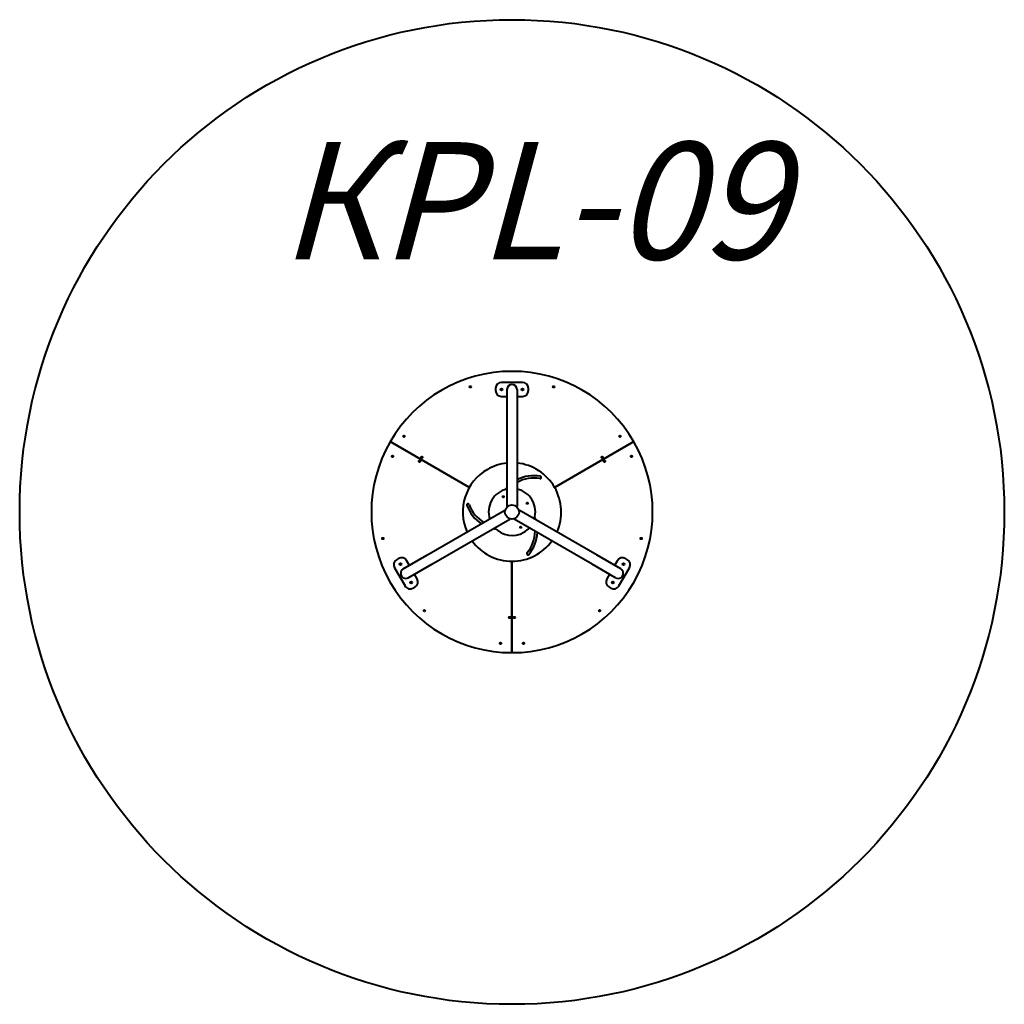
# Model space of a CAD drawing. Units: millimetres. Extents: x -172.2 to -130.2, y -51.5 to -9.5.
import ezdxf

# ---------------------------------------------------------------- set-up
doc = ezdxf.new("R2010")
doc.units = ezdxf.units.MM
doc.linetypes.add('K5LT_BASIC', pattern=[0])
doc.layers.add('Системный слой', color=7, linetype='Continuous')
doc.styles.add('KTEXTSTYLE', font='GOST_AU.SHX', dxfattribs={"width": 0.96, "height": 5})

# ---------------------------------------------------------------- blocks, each defined once
blk = doc.blocks.new('U15')
at = {"layer": 'Системный слой', "color": 143, "linetype": 'K5LT_BASIC', "lineweight": 40, "true_color": 0x33acca}
for p, q in [((-150.754, -24.962), (-151.654, -24.962)), ((-151.904, -25.212), (-151.904, -25.312)), ((-151.654, -25.562), (-151.419, -25.562)), ((-151.419, -25.262), (-151.419, -26.422)), ((-150.989, -25.262), (-150.989, -26.422)), ((-150.989, -25.562), (-150.754, -25.562)), ((-150.504, -25.312), (-150.504, -25.212)), ((-151.419, -26.422), (-151.419, -30.262)), ((-150.989, -26.422), (-150.989, -30.262)), ((-156.331, -27.532), (-156.4, -27.492)), ((-156.4, -27.492), (-156.331, -27.532)), ((-156.331, -27.532), (-153.023, -29.442)), ((-153.023, -29.442), (-156.331, -27.532)), ((-146.077, -27.532), (-149.385, -29.442)), ((-149.385, -29.442), (-146.077, -27.532)), ((-146.077, -27.532), (-146.008, -27.492)), ((-146.008, -27.492), (-146.077, -27.532)), ((-150.528, -30.102), (-150.58, -30.132)), ((-150.58, -30.132), (-150.528, -30.102)), ((-154.836, -32.34), (-151.511, -30.42)), ((-151.511, -30.42), (-151.499, -30.44)), ((-151.397, -30.262), (-151.419, -30.262)), ((-150.989, -30.262), (-151.011, -30.262)), ((-150.908, -30.44), (-150.897, -30.42)), ((-147.572, -32.34), (-150.897, -30.42)), ((-154.621, -32.713), (-151.296, -30.793)), ((-151.307, -30.774), (-151.296, -30.793)), ((-151.112, -30.793), (-151.101, -30.774)), ((-147.787, -32.713), (-151.112, -30.793)), ((-156.04, -32.475), (-156.127, -32.525)), ((-155.841, -32.92), (-154.836, -32.34)), ((-155.581, -32.77), (-155.698, -32.567)), ((-155.626, -33.293), (-154.621, -32.713)), ((-151.204, -32.592), (-151.204, -36.412)), ((-151.204, -36.412), (-151.204, -32.592)), ((-146.782, -33.293), (-147.787, -32.713)), ((-146.567, -32.92), (-147.572, -32.34)), ((-146.709, -32.567), (-146.827, -32.77)), ((-146.281, -32.525), (-146.368, -32.475)), ((-156.218, -32.867), (-155.768, -33.646)), ((-155.248, -33.346), (-155.366, -33.143)), ((-147.042, -33.143), (-147.159, -33.346)), ((-146.64, -33.646), (-146.19, -32.867)), ((-155.427, -33.738), (-155.34, -33.688)), ((-147.068, -33.688), (-146.981, -33.738)), ((-151.204, -36.492), (-151.204, -36.412)), ((-151.204, -36.412), (-151.204, -36.492))]:
    blk.add_line(p, q, dxfattribs=at)
for centre, radius in [((-152.979, -25.154), 0.0325), ((-149.428, -25.154), 0.0325), ((-151.654, -25.262), 0.04), ((-150.754, -25.262), 0.04), ((-155.812, -27.265), 0.0325), ((-146.596, -27.265), 0.0325), ((-156.302, -28.114), 0.0325), ((-155.051, -28.155), 0.0325), ((-147.357, -28.155), 0.0325), ((-146.106, -28.114), 0.0325), ((-155.151, -28.328), 0.0325), ((-147.257, -28.328), 0.0325), ((-151.579, -29.842), 0.0325), ((-151.204, -30.492), 0.3), ((-151.204, -30.492), 0.3), ((-150.554, -30.117), 0.0325), ((-150.554, -30.117), 0.03), ((-150.829, -31.141), 0.0325), ((-156.714, -31.623), 0.0325), ((-145.694, -31.623), 0.0325), ((-155.958, -32.717), 0.04), ((-146.45, -32.717), 0.04), ((-155.508, -33.496), 0.04), ((-146.9, -33.496), 0.04), ((-154.939, -34.698), 0.0325), ((-147.469, -34.698), 0.0325), ((-151.304, -34.992), 0.0325), ((-151.104, -34.992), 0.0325), ((-151.694, -36.095), 0.0325), ((-150.714, -36.095), 0.0325)]:
    blk.add_circle(centre, radius, dxfattribs=at)
for centre, radius, start, end in [((-151.204, -30.492), 6, 30, 150), ((-151.654, -25.212), 0.25, 90, 180), ((-151.204, -25.262), 0.215, 0, 180), ((-150.754, -25.212), 0.25, 0, 90), ((-151.654, -25.312), 0.25, 180, 270), ((-150.754, -25.312), 0.25, 270, 0), ((-151.204, -30.492), 6, 150, 270), ((-151.204, -30.492), 6, 270, 30), ((-151.204, -30.492), 2.1, 95.8763, 120), ((-151.204, -30.492), 2.1, 335.8763, 84.1237), ((-151.204, -30.492), 2.1, 120, 204.1237), ((-150.277, -30.492), 1.55, 79.4818, 117.3259), ((-150.004, -29.017), 0.05, 259.4818, 79.4818), ((-150.277, -30.492), 1.45, 79.4818, 119.3872), ((-151.204, -30.492), 1, 102.4155, 197.5845), ((-150.277, -30.492), 1.55, 137.4316, 141.9223), ((-151.204, -30.492), 1, 342.4155, 77.5845), ((-153.081, -30.19), 0.05, 19.4818, 199.4818), ((-151.667, -29.689), 1.55, 199.4818, 237.3259), ((-151.667, -29.689), 1.45, 199.4818, 239.3872), ((-151.667, -31.294), 1.55, 17.4316, 21.9223), ((-151.667, -29.689), 1.55, 257.4316, 261.9223), ((-151.204, -30.492), 1, 222.4155, 300), ((-151.204, -30.492), 1, 300, 317.5845), ((-151.667, -31.294), 1.45, 319.4818, 359.3872), ((-151.667, -31.294), 1.55, 319.4818, 357.3259), ((-151.204, -30.492), 2.1, 215.8763, 324.1237), ((-150.527, -32.269), 0.05, 139.4818, 319.4818), ((-156.002, -32.742), 0.25, 120, 210), ((-155.915, -32.692), 0.25, 30, 120), ((-146.493, -32.692), 0.25, 60, 150), ((-146.406, -32.742), 0.25, 330, 60), ((-155.733, -33.107), 0.215, 120, 300), ((-146.675, -33.107), 0.215, 240, 60), ((-155.465, -33.471), 0.25, 300, 30), ((-146.943, -33.471), 0.25, 150, 240), ((-155.552, -33.521), 0.25, 210, 300), ((-146.856, -33.521), 0.25, 240, 330)]:
    blk.add_arc(centre, radius, start, end, dxfattribs=at)
blk = doc.blocks.new('U14')
at = {"layer": 'Системный слой', "color": 143, "linetype": 'K5LT_BASIC', "lineweight": 40, "true_color": 0x33acca}
blk.add_circle((-151.204, -30.492), 21, dxfattribs=at)
at = {"layer": 'Системный слой'}
blk.add_blockref('U15', (0, 0), dxfattribs=at)
at = {"layer": 'Системный слой', "color": 7, "insert": (-161.11, -14.714), "char_height": 5, "attachment_point": 1, "style": 'KTEXTSTYLE'}
blk.add_mtext('\\H3.5;\\W0.965;\\Q15;\\Q15;\\H5.00;КРL-09', dxfattribs=at)

msp = doc.modelspace()

# ---------------------------------------------------------------- block references
at = {"layer": 'Системный слой'}
msp.add_blockref('U14', (0, 0), dxfattribs=at)

doc.saveas('drawing.dxf')
